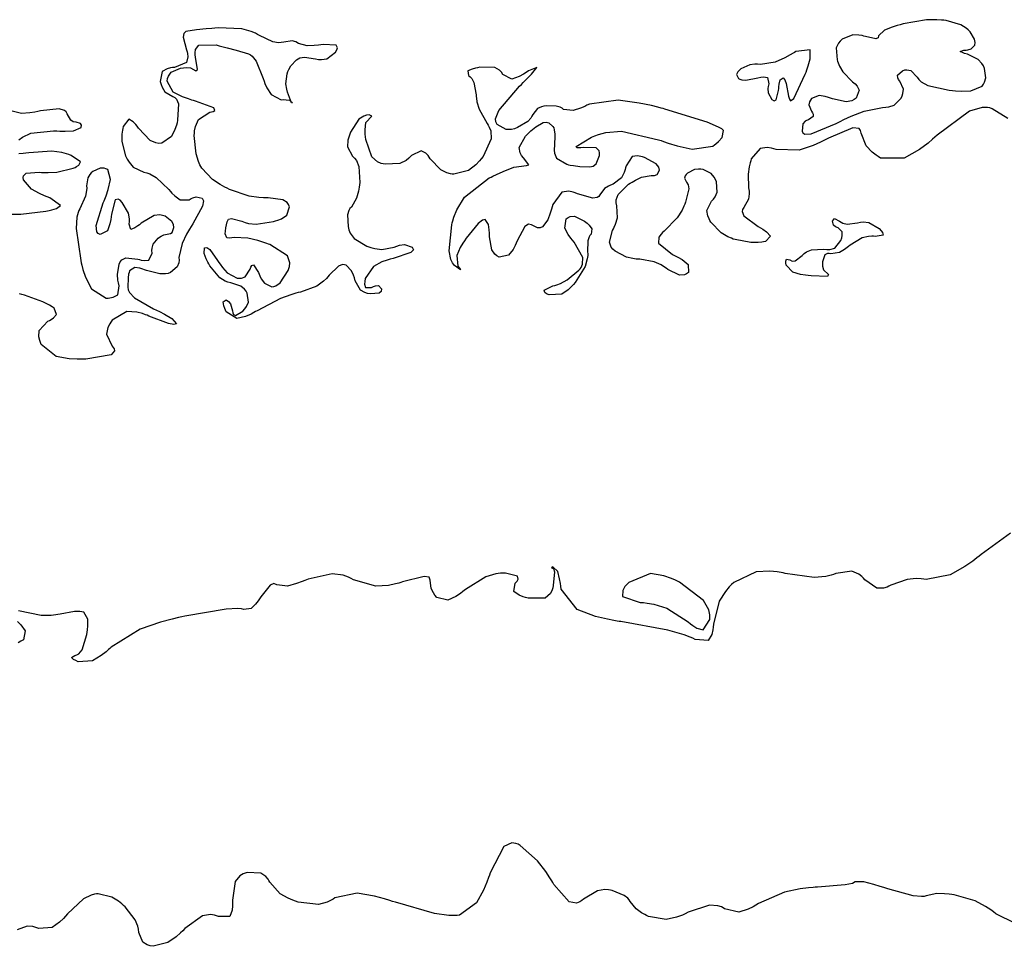
# Model space of a CAD drawing. Units: inches. Extents: x 268071 to 271153, y 302509 to 304796.
# Drawn here: x 269269 to 269342, y 303221 to 303290 of the extents above; entities that cross this region are included whole.
import ezdxf

# ---------------------------------------------------------------- set-up
doc = ezdxf.new("R2010")
doc.units = ezdxf.units.IN
doc.header["$MEASUREMENT"] = 0

msp = doc.modelspace()

# ---------------------------------------------------------------- linework, layer by layer
for points, elevation in [([(269333.967, 303286.095), (269334.13, 303286.145), (269334.285, 303286.163), (269334.57, 303286.106), (269335.039, 303285.615), (269335.165, 303285.437), (269335.339, 303285.276), (269335.837, 303285.001), (269337.425, 303284.642), (269337.667, 303284.616), (269337.897, 303284.596), (269338.321, 303284.574), (269339.026, 303284.604), (269339.864, 303284.956), (269339.966, 303285.096), (269340.045, 303285.243), (269340.134, 303285.557), (269340.033, 303286.268), (269339.951, 303286.451), (269339.848, 303286.62), (269339.578, 303286.911), (269338.782, 303287.308), (269338.566, 303287.373), (269338.402, 303287.43), (269338.229, 303287.519), (269338.503, 303287.604), (269338.666, 303287.615), (269338.811, 303287.636), (269339.05, 303287.712), (269339.315, 303287.994), (269339.34, 303288.193), (269339.29, 303288.423), (269338.964, 303288.974), (269338.832, 303289.121), (269338.674, 303289.256), (269338.282, 303289.488), (269337.188, 303289.807), (269337.024, 303289.832), (269336.855, 303289.851), (269336.502, 303289.874), (269335.744, 303289.856), (269334.008, 303289.561), (269333.78, 303289.503), (269333.567, 303289.445), (269333.188, 303289.331), (269332.612, 303289.108), (269332.189, 303288.683), (269332.152, 303288.525), (269331.978, 303288.461), (269331.215, 303288.62), (269331.086, 303288.66), (269330.961, 303288.693), (269330.718, 303288.739), (269330.264, 303288.746), (269329.489, 303288.428), (269329.332, 303288.286), (269329.207, 303288.131), (269329.049, 303287.778), (269329.107, 303286.91), (269329.147, 303286.789), (269329.192, 303286.67), (269329.293, 303286.441), (269329.546, 303286.011), (269330.254, 303285.272), (269330.442, 303285.109), (269330.586, 303284.95), (269330.741, 303284.641), (269330.521, 303284.069), (269330.368, 303283.949), (269330.195, 303283.861), (269329.794, 303283.78), (269328.764, 303284.001), (269328.619, 303284.057), (269328.481, 303284.106), (269328.223, 303284.181), (269327.785, 303284.245), (269327.213, 303284.023), (269327.132, 303283.909), (269327.074, 303283.795), (269327.027, 303283.563), (269327.207, 303283.093), (269327.283, 303282.979), (269327.329, 303282.874), (269327.333, 303282.695), (269326.988, 303282.453), (269326.853, 303282.405), (269326.74, 303282.34), (269326.578, 303282.163), (269326.514, 303281.617), (269326.577, 303281.479), (269326.712, 303281.4), (269327.199, 303281.421), (269329.038, 303282.177), (269329.188, 303282.253), (269329.335, 303282.326), (269329.621, 303282.466), (269330.159, 303282.715), (269331.105, 303283.094), (269332.473, 303283.377), (269332.718, 303283.381), (269332.942, 303283.407), (269333.329, 303283.532), (269333.86, 303284.063), (269333.939, 303284.239), (269333.992, 303284.41), (269334.02, 303284.733), (269333.763, 303285.307), (269333.664, 303285.435), (269333.601, 303285.554), (269333.581, 303285.767), (269333.967, 303286.095)], 113), ([(269341.776, 303282.555), (269340.608, 303283.262), (269340.439, 303283.328), (269340.258, 303283.369), (269339.862, 303283.376), (269338.933, 303283.091), (269336.524, 303281.32), (269336.352, 303281.162), (269336.183, 303281.012), (269335.852, 303280.731), (269335.222, 303280.249), (269334.088, 303279.608), (269332.328, 303279.617), (269332.156, 303279.726), (269331.994, 303279.836), (269331.705, 303280.058), (269331.259, 303280.512), (269330.895, 303281.46), (269330.855, 303281.667), (269330.74, 303281.802), (269330.284, 303281.855), (269328.471, 303281.092), (269328.321, 303281.01), (269328.173, 303280.931), (269327.883, 303280.785), (269327.324, 303280.536), (269326.295, 303280.211), (269324.593, 303280.255), (269324.414, 303280.311), (269324.243, 303280.354), (269323.928, 303280.401), (269323.4, 303280.334), (269322.751, 303279.56), (269322.706, 303279.411), (269322.665, 303279.264), (269322.597, 303278.975), (269322.512, 303278.42), (269322.55, 303277.403), (269322.583, 303277.171), (269322.594, 303276.953), (269322.552, 303276.559), (269322.205, 303275.941), (269322.107, 303275.808), (269322.075, 303275.664), (269322.207, 303275.34), (269323.258, 303274.548), (269323.444, 303274.44), (269323.611, 303274.337), (269323.882, 303274.146), (269324.179, 303273.827), (269323.795, 303273.437), (269323.664, 303273.411), (269323.533, 303273.39), (269323.266, 303273.361), (269322.718, 303273.357), (269321.564, 303273.568), (269321.417, 303273.615), (269321.275, 303273.667), (269321.004, 303273.783), (269320.516, 303274.072), (269319.758, 303274.87), (269319.686, 303274.987), (269319.625, 303275.102), (269319.53, 303275.322), (269319.461, 303275.731), (269319.795, 303276.422), (269319.944, 303276.577), (269320.063, 303276.738), (269320.214, 303277.08), (269320.167, 303277.843), (269320.09, 303278.036), (269320, 303278.207), (269319.78, 303278.484), (269319.178, 303278.776), (269319.004, 303278.797), (269318.84, 303278.802), (269318.536, 303278.764), (269318.029, 303278.495), (269317.932, 303278.398), (269317.86, 303278.304), (269317.79, 303278.13), (269317.948, 303277.831), (269318.077, 303277.638), (269318.108, 303277.325), (269317.876, 303276.342), (269317.819, 303276.19), (269317.757, 303276.041), (269317.616, 303275.75), (269317.267, 303275.197), (269316.299, 303274.207), (269316.166, 303274.093), (269316.057, 303273.981), (269315.906, 303273.757), (269315.876, 303273.319), (269316.905, 303272.477), (269317.115, 303272.376), (269317.307, 303272.277), (269317.637, 303272.087), (269318.08, 303271.734), (269318.098, 303271.141), (269317.952, 303271.031), (269317.792, 303270.961), (269317.432, 303270.938), (269316.554, 303271.366), (269316.431, 303271.455), (269316.307, 303271.54), (269316.057, 303271.691), (269315.547, 303271.925), (269314.49, 303272.119), (269314.356, 303272.123), (269314.224, 303272.131), (269313.97, 303272.16), (269313.491, 303272.272), (269312.66, 303272.709), (269312.493, 303272.859), (269312.368, 303273.022), (269312.238, 303273.383), (269312.467, 303274.249), (269312.534, 303274.369), (269312.594, 303274.488), (269312.695, 303274.725), (269312.822, 303275.189), (269312.777, 303276.084), (269312.737, 303276.3), (269312.74, 303276.511), (269312.872, 303276.917), (269313.646, 303277.672), (269313.783, 303277.758), (269313.916, 303277.839), (269314.169, 303277.981), (269314.622, 303278.192), (269315.323, 303278.322), (269315.456, 303278.313), (269315.573, 303278.322), (269315.761, 303278.389), (269315.951, 303278.721), (269315.906, 303278.954), (269315.706, 303279.186), (269314.84, 303279.651), (269314.696, 303279.703), (269314.561, 303279.743), (269314.312, 303279.787), (269313.907, 303279.729), (269313.463, 303279.031), (269313.436, 303278.899), (269313.404, 303278.773), (269313.328, 303278.54), (269313.122, 303278.153), (269312.501, 303277.688), (269312.319, 303277.619), (269312.154, 303277.541), (269311.875, 303277.36), (269311.52, 303276.894), (269311.446, 303276.778), (269311.335, 303276.698), (269310.999, 303276.646), (269309.875, 303276.973), (269309.701, 303277.042), (269309.534, 303277.095), (269309.226, 303277.154), (269308.706, 303277.079), (269308.05, 303276.166), (269308, 303275.993), (269307.95, 303275.83), (269307.852, 303275.53), (269307.658, 303275.045), (269307.28, 303274.524), (269307.09, 303274.45), (269306.89, 303274.448), (269306.463, 303274.657), (269306.229, 303274.715), (269305.975, 303274.54), (269305.403, 303273.485), (269305.326, 303273.302), (269305.247, 303273.133), (269305.088, 303272.839), (269304.759, 303272.422), (269304.056, 303272.277), (269303.884, 303272.37), (269303.736, 303272.489), (269303.51, 303272.809), (269303.34, 303273.772), (269303.341, 303273.916), (269303.339, 303274.051), (269303.327, 303274.296), (269303.271, 303274.685), (269303.03, 303275.063), (269302.819, 303275.017), (269302.513, 303274.77), (269301.617, 303273.671), (269301.487, 303273.487), (269301.37, 303273.31), (269301.172, 303272.977), (269300.922, 303272.4), (269301.008, 303271.591), (269301.109, 303271.466), (269301.172, 303271.379), (269301.185, 303271.32), (269300.761, 303271.66), (269300.599, 303271.849), (269300.476, 303272.091), (269300.346, 303272.735), (269300.552, 303274.669), (269300.585, 303274.816), (269300.623, 303274.96), (269300.708, 303275.24), (269300.918, 303275.772), (269301.503, 303276.719), (269303.328, 303278.144), (269303.467, 303278.212), (269303.603, 303278.278), (269303.865, 303278.402), (269304.347, 303278.619), (269305.145, 303278.933), (269306.075, 303279.074), (269306.266, 303279.122), (269305.865, 303279.628), (269305.716, 303279.814), (269305.614, 303280.005), (269305.555, 303280.398), (269306.016, 303281.236), (269306.12, 303281.342), (269306.222, 303281.442), (269306.416, 303281.626), (269306.768, 303281.923), (269307.333, 303282.241), (269307.554, 303282.274), (269307.747, 303282.239), (269308.05, 303281.964), (269308.106, 303281.85), (269308.149, 303281.716), (269308.199, 303281.385), (269308.151, 303280.47), (269308.137, 303280.338), (269308.133, 303280.213), (269308.153, 303279.982), (269308.308, 303279.6), (269309.073, 303279.154), (269309.204, 303279.125), (269309.333, 303279.099), (269309.579, 303279.054), (269310.029, 303278.988), (269310.761, 303278.958), (269310.908, 303278.98), (269311.04, 303279.026), (269311.255, 303279.192), (269311.498, 303279.818), (269311.504, 303280.008), (269311.465, 303280.164), (269311.251, 303280.377), (269310.278, 303280.41), (269310.124, 303280.386), (269309.996, 303280.372), (269309.817, 303280.371), (269309.768, 303280.482), (269310.909, 303281.159), (269311.033, 303281.218), (269311.159, 303281.273), (269311.417, 303281.37), (269311.957, 303281.514), (269313.133, 303281.603), (269315.875, 303280.98), (269316.06, 303280.91), (269316.242, 303280.843), (269316.594, 303280.72), (269317.251, 303280.517), (269318.379, 303280.284), (269319.893, 303280.508), (269320.015, 303280.593), (269320.128, 303280.676), (269320.324, 303280.836), (269320.599, 303281.136), (269320.682, 303281.648), (269320.564, 303281.773), (269320.325, 303281.919), (269319.481, 303282.275), (269316.333, 303283.246), (269316.205, 303283.281), (269316.078, 303283.316), (269315.828, 303283.381), (269315.344, 303283.502), (269314.438, 303283.698), (269312.876, 303283.911), (269310.749, 303283.622), (269310.57, 303283.53), (269310.399, 303283.448), (269310.081, 303283.309), (269309.54, 303283.138), (269308.838, 303283.223), (269308.72, 303283.307), (269308.591, 303283.378), (269308.296, 303283.475), (269307.566, 303283.498), (269307.369, 303283.468), (269307.193, 303283.423), (269306.9, 303283.29), (269306.552, 303282.848), (269306.492, 303282.711), (269306.41, 303282.579), (269306.174, 303282.327), (269305.421, 303281.879), (269305.191, 303281.793), (269304.973, 303281.739), (269304.572, 303281.731), (269303.908, 303282.109), (269303.809, 303282.294), (269303.798, 303282.527), (269304.038, 303283.139), (269305.57, 303284.945), (269305.705, 303285.079), (269305.834, 303285.207), (269306.068, 303285.443), (269306.449, 303285.838), (269306.854, 303286.325), (269306.244, 303286.075), (269306.054, 303285.949), (269305.873, 303285.838), (269305.54, 303285.659), (269304.987, 303285.475), (269304.333, 303285.802), (269304.229, 303285.984), (269304.094, 303286.133), (269303.729, 303286.333), (269302.62, 303286.345), (269302.457, 303286.314), (269302.309, 303286.282), (269302.058, 303286.215), (269301.732, 303286.072), (269301.789, 303285.746), (269301.913, 303285.647), (269302.022, 303285.525), (269302.194, 303285.213), (269302.353, 303284.315), (269302.361, 303284.18), (269302.374, 303284.046), (269302.417, 303283.777), (269302.574, 303283.242), (269303.164, 303282.182), (269303.254, 303282.048), (269303.329, 303281.913), (269303.436, 303281.633), (269303.476, 303281.041), (269302.863, 303279.728), (269302.728, 303279.559), (269302.594, 303279.401), (269302.325, 303279.121), (269301.786, 303278.701), (269300.707, 303278.417), (269300.573, 303278.432), (269300.443, 303278.454), (269300.192, 303278.522), (269299.729, 303278.749), (269298.958, 303279.568), (269298.874, 303279.694), (269298.79, 303279.805), (269298.62, 303279.982), (269298.275, 303280.158), (269297.562, 303279.799), (269297.469, 303279.699), (269297.372, 303279.607), (269297.166, 303279.446), (269296.708, 303279.221), (269295.603, 303279.152), (269295.453, 303279.181), (269295.311, 303279.221), (269295.052, 303279.336), (269294.63, 303279.704), (269294.173, 303280.989), (269294.151, 303281.189), (269294.136, 303281.377), (269294.126, 303281.717), (269294.185, 303282.249), (269294.622, 303282.725), (269294.433, 303282.811), (269294.228, 303282.792), (269294.031, 303282.733), (269293.667, 303282.495), (269293.048, 303281.541), (269292.985, 303281.385), (269292.931, 303281.234), (269292.852, 303280.951), (269292.81, 303280.456), (269293.187, 303279.746), (269293.345, 303279.601), (269293.477, 303279.429), (269293.662, 303278.999), (269293.72, 303277.805), (269293.7, 303277.632), (269293.677, 303277.467), (269293.625, 303277.16), (269293.49, 303276.64), (269293.105, 303275.981), (269292.999, 303275.87), (269292.915, 303275.739), (269292.811, 303275.418), (269292.857, 303274.54), (269292.887, 303274.413), (269292.926, 303274.29), (269293.025, 303274.06), (269293.315, 303273.656), (269294.26, 303273.076), (269294.408, 303273.026), (269294.552, 303272.982), (269294.832, 303272.912), (269295.36, 303272.847), (269296.284, 303273.016), (269296.487, 303273.096), (269296.68, 303273.153), (269297.032, 303273.198), (269297.607, 303273.007), (269297.702, 303272.814), (269297.501, 303272.611), (269296.206, 303272.179), (269295.976, 303272.121), (269295.76, 303272.058), (269295.367, 303271.918), (269294.742, 303271.584), (269294.129, 303270.699), (269294.096, 303270.463), (269294.088, 303270.27), (269294.153, 303270.013), (269294.597, 303270.014), (269294.752, 303270.088), (269294.889, 303270.137), (269295.11, 303270.163), (269295.338, 303269.922), (269295.319, 303269.736), (269295.175, 303269.612), (269294.516, 303269.555), (269294.299, 303269.586), (269294.105, 303269.642), (269293.781, 303269.832), (269293.395, 303270.523), (269293.338, 303270.737), (269293.272, 303270.931), (269293.117, 303271.258), (269292.708, 303271.668), (269292.584, 303271.711), (269292.451, 303271.714), (269292.157, 303271.607), (269291.457, 303270.929), (269291.358, 303270.808), (269291.254, 303270.693), (269291.033, 303270.481), (269290.537, 303270.122), (269289.329, 303269.676), (269289.158, 303269.64), (269288.983, 303269.596), (269288.621, 303269.49), (269287.848, 303269.199), (269286.11, 303268.3), (269285.995, 303268.232), (269285.883, 303268.169), (269285.666, 303268.055), (269285.267, 303267.878), (269284.605, 303267.723), (269283.82, 303268.216), (269283.771, 303268.34), (269283.727, 303268.454), (269283.661, 303268.656), (269283.606, 303268.949), (269283.812, 303269.096), (269283.999, 303268.99), (269284.142, 303268.819), (269284.301, 303268.28), (269284.329, 303268.134), (269284.375, 303268.029), (269284.524, 303267.945), (269285.048, 303268.278), (269285.2, 303268.445), (269285.322, 303268.611), (269285.47, 303268.942), (269285.388, 303269.599), (269285.297, 303269.753), (269285.188, 303269.891), (269284.918, 303270.117), (269284.173, 303270.368), (269283.956, 303270.414), (269283.745, 303270.491), (269283.344, 303270.743), (269282.621, 303271.632), (269282.541, 303271.771), (269282.469, 303271.903), (269282.345, 303272.145), (269282.187, 303272.54), (269282.225, 303272.972), (269282.387, 303272.984), (269282.603, 303272.829), (269283.193, 303272.014), (269283.28, 303271.874), (269283.368, 303271.742), (269283.544, 303271.502), (269283.9, 303271.116), (269284.63, 303270.724), (269284.807, 303270.704), (269284.968, 303270.713), (269285.241, 303270.816), (269285.593, 303271.369), (269285.651, 303271.537), (269285.715, 303271.648), (269285.858, 303271.7), (269286.211, 303271.124), (269286.261, 303271), (269286.314, 303270.883), (269286.422, 303270.673), (269286.66, 303270.35), (269287.214, 303270.083), (269287.365, 303270.099), (269287.516, 303270.153), (269287.817, 303270.378), (269288.414, 303271.287), (269288.478, 303271.437), (269288.523, 303271.583), (269288.553, 303271.862), (269288.375, 303272.373), (269287.07, 303273.201), (269286.95, 303273.243), (269286.833, 303273.285), (269286.605, 303273.362), (269286.177, 303273.496), (269285.437, 303273.682), (269284.411, 303273.73), (269284.243, 303273.698), (269284.099, 303273.684), (269283.883, 303273.712), (269283.741, 303273.992), (269283.769, 303274.209), (269283.805, 303274.433), (269283.895, 303274.899), (269284.002, 303275.08), (269284.217, 303275.148), (269284.973, 303274.94), (269285.097, 303274.889), (269285.223, 303274.844), (269285.485, 303274.775), (269286.048, 303274.713), (269287.323, 303274.902), (269287.489, 303274.952), (269287.643, 303275.006), (269287.914, 303275.12), (269288.31, 303275.377), (269288.515, 303276.011), (269288.45, 303276.177), (269288.347, 303276.318), (269288.028, 303276.53), (269286.938, 303276.664), (269286.764, 303276.66), (269286.589, 303276.661), (269286.237, 303276.682), (269285.525, 303276.793), (269284.071, 303277.296), (269283.891, 303277.383), (269283.717, 303277.471), (269283.39, 303277.653), (269282.821, 303278.036), (269282.018, 303278.878), (269281.948, 303278.992), (269281.883, 303279.111), (269281.766, 303279.364), (269281.589, 303279.926), (269281.46, 303281.283), (269281.467, 303281.467), (269281.483, 303281.641), (269281.54, 303281.959), (269281.761, 303282.473), (269282.621, 303283.017), (269282.853, 303283.078), (269282.98, 303283.152), (269282.921, 303283.334), (269281.541, 303283.841), (269281.405, 303283.879), (269281.273, 303283.917), (269281.023, 303283.996), (269280.578, 303284.158), (269279.907, 303284.509), (269279.445, 303285.308), (269279.487, 303285.513), (269279.554, 303285.694), (269279.757, 303285.986), (269280.449, 303286.289), (269280.66, 303286.312), (269280.85, 303286.32), (269281.171, 303286.296), (269281.573, 303286.084), (269281.689, 303286.177), (269281.552, 303287.102), (269281.528, 303287.262), (269281.519, 303287.409), (269281.549, 303287.66), (269281.803, 303287.996), (269283.081, 303288.002), (269283.3, 303287.948), (269283.51, 303287.895), (269283.902, 303287.796), (269284.574, 303287.62), (269285.469, 303287.353), (269285.617, 303287.279), (269285.762, 303287.161), (269286.043, 303286.792), (269286.57, 303285.525), (269286.635, 303285.329), (269286.701, 303285.146), (269286.843, 303284.819), (269287.156, 303284.32), (269287.906, 303283.945), (269288.1, 303283.95), (269288.269, 303283.945), (269288.529, 303283.905), (269288.737, 303283.704), (269288.661, 303283.713), (269288.433, 303284.297), (269288.365, 303284.513), (269288.314, 303284.722), (269288.259, 303285.124), (269288.342, 303285.857), (269288.4, 303286.024), (269288.465, 303286.18), (269288.62, 303286.461), (269289.028, 303286.899), (269289.154, 303286.978), (269289.294, 303287.038), (269289.619, 303287.098), (269290.448, 303286.984), (269290.678, 303286.932), (269290.896, 303286.913), (269291.293, 303286.972), (269291.932, 303287.476), (269292.035, 303287.652), (269292.075, 303287.797), (269291.97, 303287.996), (269291.011, 303288.028), (269290.833, 303288.003), (269290.664, 303287.983), (269290.351, 303287.954), (269289.826, 303287.945), (269289.183, 303288.121), (269288.976, 303288.241), (269288.725, 303288.296), (269288.092, 303288.212), (269287.907, 303288.173), (269287.71, 303288.163), (269287.281, 303288.228), (269286.285, 303288.701), (269286.146, 303288.785), (269285.999, 303288.863), (269285.686, 303288.999), (269284.975, 303289.192), (269283.22, 303289.262), (269282.979, 303289.245), (269282.75, 303289.227), (269282.33, 303289.193), (269281.635, 303289.124), (269280.833, 303288.991), (269280.682, 303288.858), (269280.639, 303288.59), (269280.875, 303287.647), (269280.924, 303287.5), (269280.96, 303287.361), (269280.989, 303287.11), (269280.882, 303286.713), (269280.003, 303286.336), (269279.844, 303286.321), (269279.697, 303286.299), (269279.44, 303286.235), (269279.074, 303286.027), (269278.93, 303285.291), (269278.999, 303285.066), (269279.082, 303284.865), (269279.288, 303284.537), (269279.862, 303284.169), (269280.017, 303284.104), (269280.141, 303283.995), (269280.294, 303283.647), (269280.222, 303282.426), (269280.18, 303282.235), (269280.133, 303282.056), (269280.028, 303281.73), (269279.767, 303281.214), (269279.047, 303280.716), (269278.833, 303280.703), (269278.619, 303280.734), (269278.19, 303280.925), (269277.325, 303281.832), (269277.219, 303281.98), (269277.118, 303282.109), (269276.929, 303282.311), (269276.607, 303282.491), (269276.189, 303281.956), (269276.158, 303281.814), (269276.133, 303281.674), (269276.1, 303281.395), (269276.1, 303280.844), (269276.371, 303279.774), (269276.429, 303279.646), (269276.491, 303279.526), (269276.624, 303279.306), (269276.934, 303278.951), (269277.72, 303278.581), (269277.946, 303278.53), (269278.173, 303278.447), (269278.632, 303278.186), (269279.57, 303277.288), (269279.687, 303277.15), (269279.802, 303277.024), (269280.021, 303276.808), (269280.424, 303276.521), (269281.084, 303276.523), (269281.223, 303276.609), (269281.356, 303276.675), (269281.606, 303276.748), (269282.042, 303276.654), (269282.147, 303276.439), (269282.067, 303276.049), (269281.354, 303274.744), (269281.223, 303274.54), (269281.101, 303274.342), (269280.884, 303273.967), (269280.556, 303273.291), (269280.327, 303272.244), (269280.329, 303272.041), (269280.309, 303271.857), (269280.198, 303271.542), (269279.699, 303271.127), (269279.522, 303271.07), (269279.332, 303271.035), (269278.912, 303271.031), (269277.916, 303271.29), (269277.782, 303271.341), (269277.655, 303271.385), (269277.425, 303271.452), (269277.052, 303271.501), (269276.66, 303271.265), (269276.624, 303271.145), (269276.594, 303271.016), (269276.551, 303270.73), (269276.535, 303270.046), (269276.571, 303269.855), (269276.665, 303269.661), (269277.026, 303269.264), (269278.44, 303268.437), (269278.666, 303268.333), (269278.877, 303268.233), (269279.249, 303268.049), (269279.803, 303267.735), (269280.142, 303267.332), (269279.948, 303267.273), (269279.541, 303267.349), (269278.086, 303267.908), (269277.969, 303267.958), (269277.855, 303268.004), (269277.632, 303268.084), (269277.21, 303268.199), (269276.466, 303268.245), (269275.373, 303267.6), (269275.276, 303267.46), (269275.191, 303267.322), (269275.061, 303267.054), (269274.956, 303266.55), (269275.367, 303265.672), (269275.517, 303265.484), (269275.555, 303265.316), (269275.295, 303265.037), (269273.433, 303264.717), (269273.263, 303264.708), (269273.097, 303264.702), (269272.778, 303264.697), (269272.192, 303264.722), (269271.227, 303264.901), (269270.123, 303265.784), (269270.06, 303265.935), (269270.01, 303266.08), (269269.946, 303266.353), (269269.969, 303266.832), (269270.613, 303267.517), (269270.737, 303267.58), (269270.849, 303267.643), (269271.034, 303267.766), (269271.251, 303268.011), (269271.079, 303268.484), (269270.918, 303268.6), (269270.725, 303268.718), (269270.239, 303268.956), (269268.875, 303269.446), (269268.678, 303269.5), (269268.493, 303269.54)], 113), ([(269324.05, 303285.11), (269324.007, 303284.933), (269323.984, 303284.766), (269323.997, 303284.461), (269324.262, 303283.965), (269324.452, 303283.849), (269324.6, 303283.922), (269324.768, 303284.633), (269324.779, 303284.764), (269324.791, 303284.885), (269324.82, 303285.099), (269324.894, 303285.41), (269325.107, 303285.567), (269325.229, 303285.425), (269325.338, 303285.153), (269325.518, 303284.217), (269325.571, 303283.981), (269325.653, 303283.869), (269325.902, 303284.021), (269326.744, 303285.825), (269326.808, 303285.996), (269326.866, 303286.16), (269326.967, 303286.464), (269327.102, 303286.982), (269327.108, 303287.65), (269326.061, 303287.519), (269325.952, 303287.451), (269325.845, 303287.385), (269325.636, 303287.261), (269325.239, 303287.042), (269324.527, 303286.721), (269323.434, 303286.545), (269323.22, 303286.569), (269323.016, 303286.575), (269322.635, 303286.531), (269321.986, 303286.221), (269321.858, 303286.109), (269321.759, 303286.005), (269321.653, 303285.815), (269321.801, 303285.515), (269321.909, 303285.462), (269322.036, 303285.425), (269322.352, 303285.401), (269323.226, 303285.552), (269323.466, 303285.607), (269323.666, 303285.631), (269323.95, 303285.583), (269324.05, 303285.11)], 113), ([(269268.461, 303280.971), (269268.725, 303281.174), (269269.355, 303281.473), (269271.026, 303281.637), (269271.261, 303281.623), (269271.483, 303281.613), (269271.883, 303281.606), (269272.51, 303281.637), (269273.076, 303281.888), (269273.093, 303282.053), (269273.038, 303282.171), (269272.71, 303282.267), (269272.49, 303282.307), (269272.305, 303282.425), (269272.034, 303282.897), (269271.959, 303283.038), (269271.835, 303283.147), (269271.441, 303283.267), (269270.068, 303283.119), (269269.854, 303283.071), (269269.65, 303283.029), (269269.276, 303282.965), (269268.663, 303282.908), (269267.972, 303283.091)], 113), ([(269267.801, 303275.462), (269268.594, 303275.469), (269270.456, 303275.681), (269270.697, 303275.725), (269270.908, 303275.772), (269271.242, 303275.871), (269271.555, 303276.098), (269270.76, 303276.662), (269270.548, 303276.742), (269270.348, 303276.823), (269269.985, 303276.985), (269269.402, 303277.317), (269268.813, 303278.006), (269268.786, 303278.17), (269268.808, 303278.307), (269268.998, 303278.501), (269269.962, 303278.57), (269270.13, 303278.555), (269270.297, 303278.544), (269270.626, 303278.535), (269271.269, 303278.574), (269272.484, 303278.87), (269272.621, 303278.926), (269272.738, 303278.982), (269272.914, 303279.095), (269273.032, 303279.328), (269272.334, 303279.818), (269272.167, 303279.878), (269271.996, 303279.931), (269271.643, 303280.019), (269270.89, 303280.119), (269269.197, 303280.012), (269268.98, 303279.978), (269268.784, 303279.955), (269268.455, 303279.94)], 113), ([(269279.569, 303273.988), (269279.71, 303274.013), (269279.818, 303274.099), (269279.937, 303274.458), (269279.916, 303274.692), (269279.801, 303274.91), (269279.29, 303275.299), (269279.109, 303275.369), (269278.917, 303275.401), (269278.497, 303275.348), (269277.517, 303274.78), (269277.388, 303274.677), (269277.269, 303274.587), (269277.059, 303274.446), (269276.757, 303274.324), (269276.623, 303274.711), (269276.655, 303274.914), (269276.659, 303275.116), (269276.588, 303275.521), (269276.126, 303276.332), (269275.965, 303276.496), (269275.821, 303276.581), (269275.584, 303276.519), (269275.313, 303275.456), (269275.294, 303275.252), (269275.271, 303275.063), (269275.21, 303274.729), (269275.038, 303274.234), (269274.484, 303273.941), (269274.336, 303274.015), (269274.238, 303274.153), (269274.194, 303274.618), (269274.713, 303276.306), (269274.77, 303276.441), (269274.823, 303276.572), (269274.921, 303276.824), (269275.081, 303277.282), (269275.261, 303278.017), (269275.059, 303278.766), (269274.915, 303278.822), (269274.772, 303278.857), (269274.491, 303278.864), (269273.943, 303278.622), (269273.818, 303278.516), (269273.712, 303278.401), (269273.558, 303278.149), (269273.479, 303277.553), (269273.488, 303277.383), (269273.476, 303277.201), (269273.391, 303276.802), (269272.978, 303275.863), (269272.911, 303275.727), (269272.853, 303275.577), (269272.766, 303275.235), (269272.706, 303274.385), (269273.041, 303272.018), (269273.081, 303271.845), (269273.123, 303271.677), (269273.21, 303271.359), (269273.398, 303270.789), (269273.83, 303269.915), (269274.923, 303269.23), (269275.072, 303269.237), (269275.21, 303269.25), (269275.45, 303269.297), (269275.788, 303269.471), (269275.897, 303270.141), (269275.838, 303270.361), (269275.796, 303270.575), (269275.762, 303270.99), (269275.898, 303271.763), (269275.978, 303271.93), (269276.085, 303272.062), (269276.375, 303272.223), (269277.266, 303272.129), (269277.398, 303272.087), (269277.522, 303272.055), (269277.744, 303272.017), (269278.08, 303272.052), (269278.327, 303272.56), (269278.326, 303272.753), (269278.342, 303272.931), (269278.421, 303273.241), (269278.772, 303273.681), (269278.89, 303273.755), (269279.002, 303273.82), (269279.212, 303273.917), (269279.569, 303273.988)], 113), ([(269309.688, 303270.385), (269309.56, 303270.232), (269309.434, 303270.092), (269309.184, 303269.851), (269308.695, 303269.52), (269307.765, 303269.47), (269307.572, 303269.558), (269307.445, 303269.645), (269307.384, 303269.814), (269308.04, 303270.134), (269308.185, 303270.174), (269308.327, 303270.219), (269308.601, 303270.321), (269309.109, 303270.578), (269309.968, 303271.297), (269310.055, 303271.405), (269310.127, 303271.516), (269310.228, 303271.748), (269310.257, 303272.245), (269309.617, 303273.378), (269309.486, 303273.528), (269309.367, 303273.673), (269309.167, 303273.945), (269308.92, 303274.422), (269309.036, 303275.105), (269309.172, 303275.212), (269309.317, 303275.283), (269309.636, 303275.317), (269310.392, 303274.951), (269310.582, 303274.792), (269310.735, 303274.643), (269310.929, 303274.378), (269310.872, 303273.972), (269310.791, 303273.881), (269310.724, 303273.769), (269310.632, 303273.481), (269310.615, 303272.654), (269310.623, 303272.528), (269310.622, 303272.4), (269310.594, 303272.138), (269310.432, 303271.588), (269309.688, 303270.385)], 113), ([(269332.222, 303274.385), (269332.377, 303274.224), (269332.478, 303274.089), (269332.517, 303273.893), (269331.938, 303273.805), (269331.812, 303273.816), (269331.687, 303273.82), (269331.44, 303273.807), (269330.963, 303273.701), (269330.069, 303273.162), (269329.963, 303273.071), (269329.86, 303272.987), (269329.66, 303272.839), (269329.286, 303272.625), (269328.645, 303272.526), (269328.51, 303272.543), (269328.392, 303272.535), (269328.204, 303272.439), (269328.023, 303271.935), (269328.018, 303271.764), (269328.031, 303271.609), (269328.107, 303271.342), (269328.466, 303270.988), (269328.391, 303270.846), (269327.176, 303270.888), (269326.959, 303270.907), (269326.756, 303270.93), (269326.391, 303270.989), (269325.821, 303271.156), (269325.328, 303271.689), (269325.319, 303271.84), (269325.321, 303271.962), (269325.364, 303272.117), (269325.595, 303272.068), (269325.776, 303271.981), (269325.99, 303272.007), (269326.518, 303272.398), (269326.672, 303272.54), (269326.84, 303272.658), (269327.213, 303272.821), (269328.113, 303272.857), (269328.352, 303272.832), (269328.569, 303272.838), (269328.936, 303272.941), (269329.398, 303273.511), (269329.457, 303273.704), (269329.491, 303273.875), (269329.488, 303274.153), (269329.195, 303274.451), (269328.986, 303274.53), (269328.845, 303274.639), (269328.765, 303274.948), (269328.922, 303275.13), (269329.283, 303274.938), (269329.406, 303274.853), (269329.541, 303274.788), (269329.849, 303274.718), (269330.619, 303274.819), (269330.834, 303274.869), (269331.045, 303274.889), (269331.455, 303274.84), (269332.222, 303274.385)], 113), ([(269341.958, 303251.809), (269339.789, 303250.222), (269339.631, 303250.096), (269339.475, 303249.974), (269339.17, 303249.743), (269338.583, 303249.335), (269337.502, 303248.732), (269335.719, 303248.382), (269335.53, 303248.406), (269335.343, 303248.423), (269334.981, 303248.437), (269334.296, 303248.384), (269333.086, 303247.95), (269332.95, 303247.876), (269332.815, 303247.814), (269332.553, 303247.731), (269332.054, 303247.725), (269331.162, 303248.349), (269331.057, 303248.474), (269330.948, 303248.586), (269330.719, 303248.772), (269330.214, 303248.992), (269329.016, 303248.822), (269328.846, 303248.755), (269328.668, 303248.696), (269328.285, 303248.606), (269327.417, 303248.535), (269325.269, 303248.823), (269325.118, 303248.858), (269324.97, 303248.888), (269324.679, 303248.939), (269324.121, 303248.998), (269323.102, 303248.944), (269321.448, 303248.153), (269321.279, 303247.995), (269321.119, 303247.832), (269320.83, 303247.492), (269320.374, 303246.757), (269319.947, 303245.062), (269319.929, 303244.841), (269319.902, 303244.64), (269319.822, 303244.299), (269319.553, 303243.855), (269318.581, 303243.926), (269318.412, 303244.014), (269318.219, 303244.102), (269317.764, 303244.275), (269316.575, 303244.612), (269313.078, 303245.253), (269312.947, 303245.273), (269312.817, 303245.293), (269312.564, 303245.335), (269312.081, 303245.426), (269311.211, 303245.636), (269309.85, 303246.163), (269308.65, 303247.656), (269308.626, 303247.872), (269308.6, 303248.072), (269308.542, 303248.429), (269308.403, 303248.962), (269308.036, 303249.313), (269307.951, 303249.245), (269308.087, 303249.184), (269308.151, 303248.943), (269308.062, 303247.92), (269308.028, 303247.755), (269307.982, 303247.603), (269307.859, 303247.343), (269307.481, 303246.995), (269306.201, 303246.986), (269306.006, 303247.043), (269305.83, 303247.101), (269305.531, 303247.224), (269305.15, 303247.489), (269305.254, 303248.103), (269305.392, 303248.26), (269305.464, 303248.399), (269305.411, 303248.622), (269304.519, 303248.842), (269304.342, 303248.845), (269304.163, 303248.838), (269303.803, 303248.793), (269303.07, 303248.576), (269301.557, 303247.637), (269301.367, 303247.486), (269301.185, 303247.349), (269300.844, 303247.123), (269300.253, 303246.853), (269299.432, 303247.051), (269299.298, 303247.222), (269299.186, 303247.389), (269299.024, 303247.715), (269298.954, 303248.327), (269298.862, 303248.539), (269298.489, 303248.588), (269296.898, 303248.198), (269296.764, 303248.155), (269296.632, 303248.115), (269296.37, 303248.045), (269295.863, 303247.94), (269294.914, 303247.88), (269293.27, 303248.354), (269293.084, 303248.456), (269292.895, 303248.546), (269292.507, 303248.684), (269291.69, 303248.803), (269289.897, 303248.407), (269289.78, 303248.357), (269289.666, 303248.309), (269289.446, 303248.221), (269289.041, 303248.073), (269288.37, 303247.891), (269287.589, 303247.979), (269287.361, 303248.07), (269287.083, 303247.952), (269286.383, 303247.092), (269286.284, 303246.939), (269286.189, 303246.798), (269286.006, 303246.554), (269285.672, 303246.215), (269285.138, 303246.139), (269284.972, 303246.202), (269284.697, 303246.23), (269283.823, 303246.18), (269280.772, 303245.658), (269280.529, 303245.607), (269280.291, 303245.555), (269279.829, 303245.446), (269278.96, 303245.213), (269277.444, 303244.681), (269275.299, 303243.358), (269275.202, 303243.267), (269275.107, 303243.179), (269274.921, 303243.014), (269274.564, 303242.73), (269273.913, 303242.338), (269272.865, 303242.268), (269272.669, 303242.365), (269272.519, 303242.451), (269272.362, 303242.591), (269272.612, 303242.75), (269272.763, 303242.791), (269272.902, 303242.875), (269273.147, 303243.172), (269273.498, 303244.287), (269273.527, 303244.465), (269273.551, 303244.633), (269273.58, 303244.939), (269273.568, 303245.431), (269273.262, 303245.941), (269273.127, 303245.982), (269272.968, 303246.006), (269272.578, 303246.006), (269271.516, 303245.812), (269271.357, 303245.775), (269271.194, 303245.745), (269270.853, 303245.706), (269270.117, 303245.711), (269268.424, 303246.053)], 114), ([(269314.501, 303246.682), (269314.635, 303246.671), (269314.768, 303246.658), (269315.03, 303246.626), (269315.537, 303246.535), (269316.478, 303246.246), (269318.078, 303245.245), (269318.249, 303245.095), (269318.411, 303244.966), (269318.706, 303244.773), (269319.181, 303244.643), (269319.669, 303245.407), (269319.682, 303245.587), (269319.674, 303245.766), (269319.597, 303246.121), (269319.198, 303246.82), (269317.423, 303248.167), (269317.273, 303248.247), (269317.124, 303248.321), (269316.834, 303248.454), (269316.278, 303248.659), (269315.27, 303248.822), (269313.665, 303248.158), (269313.512, 303247.997), (269313.387, 303247.845), (269313.218, 303247.569), (269313.208, 303247.127), (269314.501, 303246.682)], 114), ([(269268.345, 303245.252), (269268.606, 303245.005), (269268.931, 303244.566), (269268.797, 303243.913), (269268.615, 303243.794), (269268.397, 303243.689)], 114), ([(269342.34, 303222.874), (269340.881, 303223.593), (269340.691, 303223.74), (269340.5, 303223.879), (269340.117, 303224.133), (269339.348, 303224.549), (269337.795, 303225.005), (269337.603, 303225.029), (269337.42, 303225.049), (269337.079, 303225.078), (269336.495, 303225.091), (269335.724, 303224.937), (269335.569, 303224.885), (269335.355, 303224.866), (269334.755, 303224.926), (269332.863, 303225.443), (269332.718, 303225.49), (269332.578, 303225.536), (269332.31, 303225.621), (269331.829, 303225.767), (269331.082, 303225.962), (269330.446, 303225.96), (269330.249, 303225.837), (269329.719, 303225.73), (269327.665, 303225.565), (269327.496, 303225.556), (269327.33, 303225.545), (269327.002, 303225.518), (269326.373, 303225.441), (269325.213, 303225.198), (269323.293, 303224.361), (269323.089, 303224.234), (269322.891, 303224.121), (269322.514, 303223.934), (269321.834, 303223.724), (269320.765, 303223.957), (269320.653, 303224.034), (269320.532, 303224.099), (269320.27, 303224.191), (269319.658, 303224.227), (269318.081, 303223.703), (269317.857, 303223.594), (269317.638, 303223.497), (269317.217, 303223.338), (269316.436, 303223.162), (269315.123, 303223.381), (269314.984, 303223.455), (269314.851, 303223.529), (269314.608, 303223.675), (269314.21, 303223.959), (269313.764, 303224.498), (269313.696, 303224.624), (269313.601, 303224.743), (269313.327, 303224.961), (269312.443, 303225.315), (269312.305, 303225.347), (269312.168, 303225.37), (269311.895, 303225.387), (269311.356, 303225.304), (269310.309, 303224.675), (269310.18, 303224.57), (269310.05, 303224.487), (269309.786, 303224.392), (269309.245, 303224.481), (269308.11, 303225.775), (269308.036, 303225.901), (269307.963, 303226.025), (269307.815, 303226.265), (269307.515, 303226.719), (269306.903, 303227.515), (269305.625, 303228.661), (269305.463, 303228.752), (269305.303, 303228.815), (269304.994, 303228.852), (269304.411, 303228.576), (269303.395, 303226.623), (269303.337, 303226.445), (269303.278, 303226.273), (269303.158, 303225.943), (269302.909, 303225.346), (269302.369, 303224.4), (269301.128, 303223.503), (269300.951, 303223.479), (269300.759, 303223.467), (269300.325, 303223.474), (269299.264, 303223.621), (269296.37, 303224.443), (269296.159, 303224.514), (269295.953, 303224.582), (269295.554, 303224.705), (269294.811, 303224.905), (269293.543, 303225.116), (269291.881, 303224.787), (269291.744, 303224.689), (269291.602, 303224.601), (269291.306, 303224.456), (269290.662, 303224.291), (269289.163, 303224.459), (269288.963, 303224.524), (269288.772, 303224.592), (269288.418, 303224.74), (269287.818, 303225.081), (269287.056, 303225.945), (269286.994, 303226.063), (269286.926, 303226.172), (269286.774, 303226.359), (269286.399, 303226.614), (269285.371, 303226.65), (269285.225, 303226.609), (269285.089, 303226.557), (269284.848, 303226.417), (269284.492, 303225.996), (269284.283, 303224.593), (269284.294, 303224.38), (269284.295, 303224.185), (269284.266, 303223.85), (269284.09, 303223.401), (269283.26, 303223.382), (269283.116, 303223.445), (269282.97, 303223.492), (269282.673, 303223.54), (269282.062, 303223.448), (269280.766, 303222.515), (269280.6, 303222.342), (269280.436, 303222.181), (269280.115, 303221.894), (269279.507, 303221.465), (269278.415, 303221.183), (269278.179, 303221.221), (269277.972, 303221.285), (269277.647, 303221.491), (269277.357, 303222.211), (269277.33, 303222.444), (269277.274, 303222.677), (269277.075, 303223.147), (269276.33, 303224.1), (269276.208, 303224.216), (269276.085, 303224.325), (269275.839, 303224.521), (269275.342, 303224.823), (269274.331, 303225.068), (269274.202, 303225.063), (269274.071, 303225.046), (269273.806, 303224.978), (269273.255, 303224.702), (269272.073, 303223.589), (269271.92, 303223.41), (269271.77, 303223.247), (269271.477, 303222.964), (269270.921, 303222.574), (269269.931, 303222.501), (269269.708, 303222.587), (269269.49, 303222.644), (269269.076, 303222.676), (269268.326, 303222.404)], 115)]:
    msp.add_lwpolyline(points, dxfattribs=dict(elevation=elevation))

doc.saveas('drawing.dxf')
